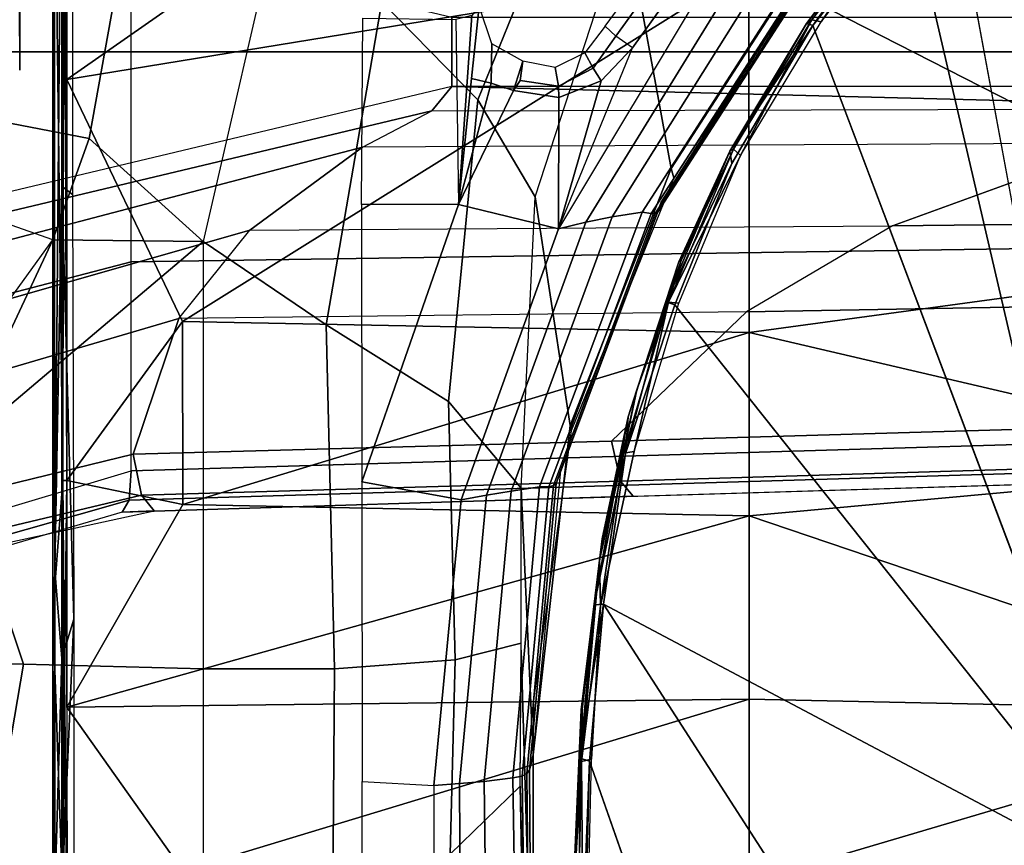
# Model space of a CAD drawing. Units: inches. Extents: x -2 to 130, y -6 to 123.
# Drawn here: x 34 to 35, y 21 to 22 of the extents above; entities that cross this region are included whole.
import ezdxf

# ---------------------------------------------------------------- set-up
doc = ezdxf.new("R2010")
doc.units = ezdxf.units.IN
doc.header["$MEASUREMENT"] = 0
for name, color, linetype in [('SEAT-BASE', 5, 'Continuous'), ('SEAT-CHASSIS', 5, 'Continuous'), ('SEAT-FABRIC', 5, 'Continuous')]:
    doc.layers.add(name, color=color, linetype=linetype)

# ---------------------------------------------------------------- blocks, each defined once
blk = doc.blocks.new('1cosm_midback_arms_0t')
at = {"layer": 'SEAT-BASE'}
for points in [[(-0.4718, -1.4063, 7.9388), (-0.7977, -1.5635, 7.8643), (-0.7134, -1.8462, 7.8018), (-0.3572, -1.8462, 7.8317)], [(0, -1.8462, 7.8418), (0, -1.4506, 7.9511), (-0.4718, -1.4063, 7.9388), (-0.3572, -1.8462, 7.8317)], [(0.3572, -1.8462, 7.8317), (0.4718, -1.4063, 7.9388), (0, -1.4506, 7.9511), (0, -1.8462, 7.8418)], [(-0.685, -1.8495, 7.5321), (-0.4538, -1.9273, 7.3847), (-0.5741, -1.5177, 7.4928), (-0.7568, -1.5536, 7.5917)], [(-0.4538, -1.9273, 7.3847), (-0.3034, -2.0482, 7.183), (-0.4505, -1.5333, 7.3408), (-0.5741, -1.5177, 7.4928)], [(-0.3034, -2.0482, 7.183), (-0.1623, -2.2398, 6.8147), (-0.3324, -1.5912, 7.024), (-0.4505, -1.5333, 7.3408)], [(-0.685, -1.8495, 7.5321), (-0.7568, -1.5536, 7.5917), (-0.8197, -1.5913, 7.6407), (-0.7549, -1.8639, 7.5804)], [(-0.763, -1.8427, 7.7766), (-0.8377, -1.5813, 7.8369), (-0.7977, -1.5635, 7.8643), (-0.7134, -1.8462, 7.8018)], [(-0.7835, -1.831, 7.726), (-0.8561, -1.5833, 7.7886), (-0.8377, -1.5813, 7.8369), (-0.763, -1.8427, 7.7766)], [(-0.8561, -1.5833, 7.7886), (-0.8404, -1.6131, 7.7235), (-0.7813, -1.8851, 7.6596), (-0.7835, -1.831, 7.726)], [(-0.7549, -1.8639, 7.5804), (-0.8197, -1.5913, 7.6407), (-0.8404, -1.6131, 7.7235), (-0.7813, -1.8851, 7.6596)], [(-0.1623, -2.2398, 6.8147), (-0.1, -2.3581, 6.3616), (-0.2734, -1.6316, 6.5295), (-0.3324, -1.5912, 7.024)], [(-0.1, -2.3581, 6.3616), (-0.0591, -2.3919, 5.1688), (-0.24, -1.6322, 5.2912), (-0.2734, -1.6316, 6.5295)], [(0.24, -1.6322, 5.2912), (0.0591, -2.3919, 5.1688), (-0.0591, -2.3919, 5.1688), (-0.24, -1.6322, 5.2912)], [(-0.445, -12.9805, 4.6427), (-0.7835, -1.831, 7.726), (-0.763, -1.8427, 7.7766), (-0.4279, -12.9938, 4.6922)], [(-0.7835, -1.831, 7.726), (-0.7566, -2.7009, 7.4436), (-0.4638, -12.2845, 4.77), (-0.445, -12.9805, 4.6427)], [(-0.7813, -1.8851, 7.6596), (-0.7813, -1.8851, 7.6596), (-0.7566, -2.7009, 7.4436), (-0.7835, -1.831, 7.726)], [(-0.4279, -12.9938, 4.6922), (-0.763, -1.8427, 7.7766), (-0.7134, -1.8462, 7.8018), (-0.3818, -13, 4.7197)], [(-0.6626, -2.664, 7.3173), (-0.685, -1.8495, 7.5321), (-0.7549, -1.8639, 7.5804), (-0.7309, -2.6791, 7.3655)], [(-0.3818, -13, 4.7197), (-0.7134, -1.8462, 7.8018), (-0.3572, -1.8462, 7.8317), (-0.192, -13, 4.7496)], [(-0.4426, -2.894, 7.1322), (-0.4538, -1.9273, 7.3847), (-0.685, -1.8495, 7.5321), (-0.6626, -2.664, 7.3173)], [(-0.192, -13, 4.7496), (-0.3572, -1.8462, 7.8317), (0, -1.8462, 7.8418), (0, -13, 4.7597)], [(0, -13, 4.7597), (0, -1.8462, 7.8418), (0.3572, -1.8462, 7.8317), (0.192, -13, 4.7496)], [(-0.7309, -2.6791, 7.3655), (-0.7549, -1.8639, 7.5804), (-0.7813, -1.8851, 7.6596), (-0.7566, -2.7009, 7.4436)], [(-0.3034, -2.0482, 7.183), (-0.2963, -3.1423, 6.9012), (-0.4426, -2.894, 7.1322), (-0.4538, -1.9273, 7.3847)], [(-0.1556, -3.5293, 6.4814), (-0.1623, -2.2398, 6.8147), (-0.3034, -2.0482, 7.183), (-0.2963, -3.1423, 6.9012)], [(-0.1, -2.3581, 6.3616), (-0.0962, -3.8656, 6.0034), (-0.1556, -3.5293, 6.4814), (-0.1623, -2.2398, 6.8147)], [(-0.0962, -3.8656, 6.0034), (-0.0962, -3.8656, 6.0034), (-0.0591, -2.3919, 5.1688), (-0.1, -2.3581, 6.3616)], [(-0.075, -12.2765, 4.0039), (-0.0591, -11.9929, 3.5866), (-0.0591, -2.3919, 5.1688), (-0.0962, -3.8656, 6.0034)], [(-0.0591, -2.3919, 5.1688), (0.0591, -2.3919, 5.1688), (0.0591, -11.9929, 3.5866), (-0.0591, -11.9929, 3.5866)], [(-0.3843, -12.2495, 4.6539), (-0.6626, -2.664, 7.3173), (-0.7309, -2.6791, 7.3655), (-0.4413, -12.2644, 4.7009)], [(-0.2763, -12.2507, 4.5728), (-0.4426, -2.894, 7.1322), (-0.6626, -2.664, 7.3173), (-0.3843, -12.2495, 4.6539)], [(-0.2763, -12.2507, 4.5728), (-0.4426, -2.894, 7.1322), (-0.6626, -2.664, 7.3173), (-0.3843, -12.2495, 4.6539)], [(-0.4413, -12.2644, 4.7009), (-0.7309, -2.6791, 7.3655), (-0.7566, -2.7009, 7.4436), (-0.4638, -12.2845, 4.77)], [(-0.1972, -12.2558, 4.4629), (-0.2963, -3.1423, 6.9012), (-0.4426, -2.894, 7.1322), (-0.2763, -12.2507, 4.5728)], [(-0.1972, -12.2558, 4.4629), (-0.2963, -3.1423, 6.9012), (-0.4426, -2.894, 7.1322), (-0.2763, -12.2507, 4.5728)], [(-0.1101, -12.2677, 4.2405), (-0.1556, -3.5293, 6.4814), (-0.2963, -3.1423, 6.9012), (-0.1972, -12.2558, 4.4629)], [(-0.1101, -12.2677, 4.2405), (-0.1556, -3.5293, 6.4814), (-0.2963, -3.1423, 6.9012), (-0.1972, -12.2558, 4.4629)]]:
    blk.add_3dface(points, dxfattribs=at)
at = {"layer": 'SEAT-CHASSIS'}
for points in [[(-1.4277, -1.2216, 13.2533), (-1.0389, -1.3566, 13.2478), (-1.0428, -1.6626, 13.2491), (-1.4372, -1.5952, 13.2584)], [(-0.5628, -1.3095, 13.3939), (-0.6594, -1.4671, 13.3447), (-0.3198, -1.713, 13.4315), (-0.2384, -1.4799, 13.4879)], [(-0.683, -1.5426, 13.3387), (-0.683, -1.5426, 13.3387), (-1.0428, -1.6626, 13.2491), (-1.0389, -1.3566, 13.2478)], [(-0.3198, -1.713, 13.4315), (-0.3198, -1.713, 13.4315), (-0.683, -1.5426, 13.3387), (-0.6594, -1.4671, 13.3447)], [(-0.1475, -1.7749, 13.4756), (-0.3198, -1.713, 13.4315), (-0.2384, -1.4799, 13.4879), (-0.0959, -1.507, 13.5298)], [(0.1209, -1.8229, 13.5441), (-0.1475, -1.7749, 13.4756), (-0.0959, -1.507, 13.5298), (0.1408, -1.5229, 13.5985)], [(-0.3228, -1.9685, 13.4338), (-1.0507, -1.9685, 13.259), (-1.0428, -1.6626, 13.2491), (-0.683, -1.5426, 13.3387)], [(-0.3198, -1.713, 13.4315), (-0.3198, -1.713, 13.4315), (-0.3228, -1.9685, 13.4338), (-0.683, -1.5426, 13.3387)], [(-1.4372, -1.5952, 13.2584), (-1.0428, -1.6626, 13.2491), (-1.0507, -1.9685, 13.259), (-1.4445, -1.9685, 13.2746)], [(0.6593, -1.6534, 16.9835), (0.6586, -1.6564, 16.9958), (-0.0311, -1.6564, 16.7455)], [(-1.8495, -1.7123, 17.3312), (-1.4307, -1.7126, 17.3418), (-1.0194, -1.7126, 17.3157)], [(-1.8495, -1.7123, 17.3312), (-1.0194, -1.7126, 17.3157), (-1.4357, -1.7162, 17.3024)], [(-1.4776, -1.7309, 17.3713), (-0.7296, -1.7297, 17.3763), (-0.9548, -1.7126, 17.3465)], [(-1.4307, -1.7126, 17.3418), (-1.4776, -1.7309, 17.3713), (-0.9548, -1.7126, 17.3465)], [(-1.4359, -1.7281, 17.2875), (-1.4357, -1.7162, 17.3024), (-1.0331, -1.728, 17.2875)], [(-0.8819, -1.7162, 17.3042), (-1.4357, -1.7162, 17.3024), (-1.0194, -1.7126, 17.3157)], [(-0.8819, -1.7162, 17.3042), (-1.0331, -1.728, 17.2875), (-1.4357, -1.7162, 17.3024)], [(-1.0194, -1.7126, 17.3157), (-1.4307, -1.7126, 17.3418), (-0.9548, -1.7126, 17.3465)], [(-1.0331, -1.728, 17.2875), (-0.8819, -1.7162, 17.3042), (-0.2284, -1.7282, 17.312)], [(-1.0194, -1.7126, 17.3157), (0.6382, -1.7128, 17.4084), (0.6002, -1.7153, 17.3616)], [(0.6382, -1.7128, 17.4084), (-1.0194, -1.7126, 17.3157), (-0.9548, -1.7126, 17.3465)], [(-1.0194, -1.7126, 17.3157), (0.6002, -1.7153, 17.3616), (-0.8819, -1.7162, 17.3042)], [(0.6382, -1.7128, 17.4084), (-0.9548, -1.7126, 17.3465), (-0.7296, -1.7297, 17.3763)], [(0.5754, -1.7286, 17.3436), (-0.8819, -1.7162, 17.3042), (0.6002, -1.7153, 17.3616)], [(0.5754, -1.7286, 17.3436), (-0.2284, -1.7282, 17.312), (-0.8819, -1.7162, 17.3042)], [(-0.7296, -1.7297, 17.3763), (0.6211, -1.7314, 17.4288), (0.6382, -1.7128, 17.4084)], [(-0.1475, -1.7749, 13.4756), (-0.1475, -1.7749, 13.4756), (-0.3228, -1.9685, 13.4338), (-0.3198, -1.713, 13.4315)], [(-1.4776, -1.7309, 17.3713), (-1.5024, -1.737, 17.3739), (-1.0674, -1.7329, 17.3718)], [(-1.5024, -1.737, 17.3739), (-0.7297, -1.7367, 17.3794), (-1.0674, -1.7329, 17.3718)], [(-1.116, -1.7368, 17.3767), (-1.5024, -1.737, 17.3739), (-1.3947, -1.9339, 17.3565)], [(-0.7296, -1.7297, 17.3763), (-1.4776, -1.7309, 17.3713), (-1.0674, -1.7329, 17.3718)], [(-1.0331, -1.728, 17.2875), (-0.9661, -1.7483, 17.2802), (-1.4359, -1.7281, 17.2875)], [(-1.4359, -1.7281, 17.2875), (-0.9661, -1.7483, 17.2802), (-1.3661, -1.7483, 17.2786)], [(-1.1019, -2.8985, 17.251), (-1.116, -1.7368, 17.3767), (-1.3947, -1.9339, 17.3565)], [(-1.116, -1.7368, 17.3767), (-0.7705, -1.934, 17.3613), (-0.7297, -1.7367, 17.3794)], [(-0.7897, -2.8984, 17.2565), (-0.7705, -1.934, 17.3613), (-1.116, -1.7368, 17.3767)], [(-1.116, -1.7368, 17.3767), (-1.1019, -2.8985, 17.251), (-0.7897, -2.8984, 17.2565)], [(-1.0674, -1.7329, 17.3718), (-0.7297, -1.7367, 17.3794), (-0.7296, -1.7297, 17.3763)], [(-0.9661, -1.7483, 17.2802), (-1.0331, -1.728, 17.2875), (-0.2284, -1.7282, 17.312)], [(-0.9661, -1.7483, 17.2802), (-0.2284, -1.7282, 17.312), (-0.2427, -1.7463, 17.3038)], [(-0.7297, -1.7367, 17.3794), (-0.7705, -1.934, 17.3613), (-0.4591, -1.9338, 17.3722)], [(0.6211, -1.7314, 17.4288), (-0.7296, -1.7297, 17.3763), (-0.7297, -1.7367, 17.3794)], [(0.6211, -1.7314, 17.4288), (-0.7297, -1.7367, 17.3794), (0.6362, -1.7361, 17.4303)], [(-0.7297, -1.7367, 17.3794), (-0.4591, -1.9338, 17.3722), (-0.0467, -1.7364, 17.4049)], [(-0.0467, -1.7364, 17.4049), (-0.4591, -1.9338, 17.3722), (0.1434, -2.8978, 17.3176)], [(-0.2427, -1.7463, 17.3038), (-0.2284, -1.7282, 17.312), (0.5756, -1.7461, 17.3364)], [(0.5756, -1.7461, 17.3364), (-0.2284, -1.7282, 17.312), (0.5754, -1.7286, 17.3436)], [(0.7636, -2.8971, 17.363), (0.6362, -1.7361, 17.4303), (-0.0467, -1.7364, 17.4049)], [(-0.0467, -1.7364, 17.4049), (0.1434, -2.8978, 17.3176), (0.7636, -2.8971, 17.363)], [(-0.3228, -1.9685, 13.4338), (-0.1475, -1.7749, 13.4756), (0.1209, -1.8229, 13.5441), (0.2511, -2.1009, 13.5792)], [(-1.3947, -1.9339, 17.3565), (-1.4138, -2.8984, 17.2586), (-1.1019, -2.8985, 17.251)], [(-0.7897, -2.8984, 17.2565), (-0.4779, -2.8983, 17.2716), (-0.7705, -1.934, 17.3613)], [(-0.4591, -1.9338, 17.3722), (-0.7705, -1.934, 17.3613), (-0.4779, -2.8983, 17.2716)], [(-0.4591, -1.9338, 17.3722), (-0.4779, -2.8983, 17.2716), (0.1434, -2.8978, 17.3176)], [(-1.0507, -1.9685, 13.259), (-1.4445, -1.9685, 13.2746), (-1.4294, -2.1895, 13.2967), (-1.0507, -2.1925, 13.2859)], [(-0.3228, -1.9685, 13.4338), (-1.0507, -1.9685, 13.259), (-1.0507, -2.1925, 13.2859), (-0.4649, -2.1783, 13.429)], [(0.2511, -2.1009, 13.5792), (-0.3228, -1.9685, 13.4338), (-0.4649, -2.1783, 13.429), (0.0851, -2.2728, 13.5805)], [(-0.4649, -2.1783, 13.429), (-1.0507, -2.1925, 13.2859), (-1.0351, -2.398, 13.3752), (-0.5953, -2.3866, 13.4896)], [(0.0851, -2.2728, 13.5805), (-0.4649, -2.1783, 13.429), (-0.5953, -2.3866, 13.4896), (-0.0818, -2.4363, 13.649)], [(-1.0507, -2.1925, 13.2859), (-1.4294, -2.1895, 13.2967), (-1.3663, -2.3895, 13.3679), (-1.0351, -2.398, 13.3752)], [(-1.7396, -2.3608, 14.3255), (-1.7201, -2.2401, 14.3295), (-1.2424, -2.2395, 14.4277), (-1.2493, -2.3616, 14.4262)], [(-1.2424, -2.2395, 14.4277), (-1.2493, -2.3616, 14.4262), (-0.7628, -2.408, 14.5263), (-0.7319, -2.2389, 14.5326)], [(-0.7319, -2.2389, 14.5326), (-0.7628, -2.408, 14.5263), (-0.301, -2.5736, 14.6212), (-0.2595, -2.4036, 14.6297)], [(-0.7319, -2.2389, 14.5326), (-0.7319, -2.2389, 14.5326), (-0.2595, -2.4036, 14.6297), (-0.2595, -2.2383, 14.6297)], [(-0.2595, -2.4036, 14.6297), (-0.2595, -2.2383, 14.6297), (0.0576, -2.2409, 14.7772), (0.0555, -2.3992, 14.7757)], [(0.5684, -2.5293, 13.7295), (0.0851, -2.2728, 13.5805), (-0.0818, -2.4363, 13.649), (0.3914, -2.6284, 13.8085)], [(-1.7396, -2.3608, 14.3255), (-1.7401, -2.4083, 14.3249), (-1.2456, -2.4051, 14.4266), (-1.2493, -2.3616, 14.4262)], [(-1.2493, -2.3616, 14.4262), (-1.2456, -2.4051, 14.4266), (-0.755, -2.4513, 14.5275), (-0.7628, -2.408, 14.5263)], [(-1.3663, -2.3895, 13.3679), (-1.5585, -2.3947, 13.4664), (-1.3968, -2.5112, 13.5675), (-1.2503, -2.5086, 13.5084)], [(-1.0351, -2.398, 13.3752), (-1.3663, -2.3895, 13.3679), (-1.2503, -2.5086, 13.5084), (-1.0067, -2.5103, 13.5598)], [(-0.5953, -2.3866, 13.4896), (-1.0351, -2.398, 13.3752), (-1.0067, -2.5103, 13.5598), (-0.743, -2.5103, 13.6429)], [(-0.0818, -2.4363, 13.649), (-0.5953, -2.3866, 13.4896), (-0.743, -2.5103, 13.6429), (-0.2469, -2.5342, 13.7993)], [(-1.7401, -2.4083, 14.3249), (-1.7398, -2.4536, 14.3224), (-1.2421, -2.4474, 14.4251), (-1.2456, -2.4051, 14.4266)], [(-1.2456, -2.4051, 14.4266), (-1.2421, -2.4474, 14.4251), (-0.7481, -2.4933, 14.527), (-0.755, -2.4513, 14.5275)], [(-0.7628, -2.408, 14.5263), (-0.755, -2.4513, 14.5275), (-0.29, -2.6201, 14.6231), (-0.301, -2.5736, 14.6212)], [(-0.301, -2.5736, 14.6212), (-0.0777, -2.5741, 14.6671), (-0.0659, -2.4971, 14.6695), (-0.2595, -2.4036, 14.6297)], [(-0.2595, -2.4036, 14.6297), (-0.2595, -2.4036, 14.6297), (0.0622, -2.4264, 14.7671), (0.0555, -2.3992, 14.7757)], [(-0.0453, -2.4255, 14.7024), (0.0778, -2.4386, 14.7456), (0.0622, -2.4264, 14.7671), (-0.2595, -2.4036, 14.6297)], [(-0.2595, -2.4036, 14.6297), (-0.2595, -2.4036, 14.6297), (-0.0534, -2.4589, 14.6795), (-0.0453, -2.4255, 14.7024)], [(-0.2595, -2.4036, 14.6297), (-0.0659, -2.4971, 14.6695), (-0.0534, -2.4589, 14.6795), (-0.2595, -2.4036, 14.6297)], [(-0.0453, -2.4255, 14.7024), (-0.0534, -2.4589, 14.6795), (0.014, -2.4603, 14.6838), (0.0778, -2.4386, 14.7456)], [(-1.7398, -2.4536, 14.3224), (-1.7357, -2.504, 14.3091), (-1.2364, -2.4961, 14.4136), (-1.2421, -2.4474, 14.4251)], [(-1.2421, -2.4474, 14.4251), (-1.2364, -2.4961, 14.4136), (-0.7408, -2.5417, 14.5172), (-0.7481, -2.4933, 14.527)], [(0.3914, -2.6284, 13.8085), (-0.0818, -2.4363, 13.649), (-0.2469, -2.5342, 13.7993), (0.2255, -2.688, 13.9483)], [(-0.755, -2.4513, 14.5275), (-0.7481, -2.4933, 14.527), (-0.2807, -2.6651, 14.6233), (-0.29, -2.6201, 14.6231)], [(-0.0659, -2.4971, 14.6695), (-0.0155, -2.513, 14.6539), (0.014, -2.4603, 14.6838), (-0.0534, -2.4589, 14.6795)], [(-1.7357, -2.504, 14.3091), (-1.7295, -2.5188, 14.291), (-1.2331, -2.5121, 14.3964), (-1.2364, -2.4961, 14.4136)], [(-1.2364, -2.4961, 14.4136), (-1.2331, -2.5121, 14.3964), (-0.7403, -2.5573, 14.501), (-0.7408, -2.5417, 14.5172)], [(-0.7481, -2.4933, 14.527), (-0.7408, -2.5417, 14.5172), (-0.2727, -2.7165, 14.6149), (-0.2807, -2.6651, 14.6233)], [(-0.0777, -2.5741, 14.6671), (-0.0583, -2.5739, 14.6679), (-0.0488, -2.5083, 14.6695), (-0.0659, -2.4971, 14.6695)], [(-0.0659, -2.4971, 14.6695), (-0.0659, -2.4971, 14.6695), (-0.0488, -2.5083, 14.6695), (-0.0155, -2.513, 14.6539)], [(-1.7295, -2.5188, 14.291), (-1.7226, -2.5247, 14.2713), (-1.2286, -2.5197, 14.3773), (-1.2331, -2.5121, 14.3964)], [(-1.5077, -2.5148, 13.6924), (-1.2503, -2.5086, 13.5084), (-1.0187, -2.5103, 13.5561), (-1.6909, -2.5303, 14.1624)], [(-1.6909, -2.5303, 14.1624), (-1.0187, -2.5103, 13.5561), (-0.743, -2.5103, 13.6429), (-1.1967, -2.5309, 14.2696)], [(-1.3968, -2.5112, 13.5675), (-1.3968, -2.5112, 13.5675), (-1.2503, -2.5086, 13.5084), (-1.5077, -2.5148, 13.6924)], [(-1.2331, -2.5121, 14.3964), (-1.2286, -2.5197, 14.3773), (-0.7382, -2.565, 14.4823), (-0.7403, -2.5573, 14.501)], [(-1.1967, -2.5309, 14.2696), (-0.743, -2.5103, 13.6429), (-0.2469, -2.5342, 13.7993), (-0.6363, -2.5936, 14.362)], [(-0.0583, -2.5739, 14.6679), (-0.0266, -2.5679, 14.6531), (-0.0155, -2.513, 14.6539), (-0.0488, -2.5083, 14.6695)], [(-1.7226, -2.5247, 14.2713), (-1.7153, -2.5276, 14.2507), (-1.2231, -2.5244, 14.3568), (-1.2286, -2.5197, 14.3773)], [(-1.7153, -2.5276, 14.2507), (-1.6909, -2.5303, 14.1624), (-1.1967, -2.5309, 14.2696), (-1.2231, -2.5244, 14.3568)], [(-1.2286, -2.5197, 14.3773), (-1.2231, -2.5244, 14.3568), (-0.7347, -2.5698, 14.462), (-0.7382, -2.565, 14.4823)], [(-1.2231, -2.5244, 14.3568), (-1.1967, -2.5309, 14.2696), (-0.7129, -2.5776, 14.3747), (-0.7347, -2.5698, 14.462)], [(-1.1036, -2.531, 14.2899), (-1.1967, -2.5309, 14.2696), (-0.6363, -2.5936, 14.362), (-0.6452, -2.5953, 14.3894)], [(-0.7408, -2.5417, 14.5172), (-0.7403, -2.5573, 14.501), (-0.275, -2.7313, 14.5995), (-0.2727, -2.7165, 14.6149)], [(-0.6363, -2.5936, 14.362), (-0.2469, -2.5342, 13.7993), (0.2255, -2.688, 13.9483), (-0.1984, -2.7657, 14.4416)], [(-0.7403, -2.5573, 14.501), (-0.7382, -2.565, 14.4823), (-0.2752, -2.7382, 14.5814), (-0.275, -2.7313, 14.5995)], [(-0.7382, -2.565, 14.4823), (-0.7347, -2.5698, 14.462), (-0.2735, -2.7423, 14.5613), (-0.2752, -2.7382, 14.5814)], [(-0.7347, -2.5698, 14.462), (-0.7129, -2.5776, 14.3747), (-0.2559, -2.7486, 14.474), (-0.2735, -2.7423, 14.5613)], [(-0.301, -2.5736, 14.6212), (-0.29, -2.6201, 14.6231), (0.1331, -2.88, 14.7101), (0.121, -2.8268, 14.708)], [(-0.301, -2.5736, 14.6212), (0.0071, -2.7, 14.6845), (0.2269, -2.8569, 14.7297), (0.121, -2.8268, 14.708)], [(-0.0493, -2.6467, 14.673), (-0.0493, -2.6467, 14.673), (-0.0777, -2.5741, 14.6671), (-0.301, -2.5736, 14.6212)], [(-0.301, -2.5736, 14.6212), (-0.301, -2.5736, 14.6212), (0.0071, -2.7, 14.6845), (-0.0493, -2.6467, 14.673)], [(-0.0493, -2.6467, 14.673), (-0.0278, -2.633, 14.6718), (-0.0583, -2.5739, 14.6679), (-0.0777, -2.5741, 14.6671)], [(-0.0278, -2.633, 14.6718), (-0.0014, -2.6185, 14.6526), (-0.0266, -2.5679, 14.6531), (-0.0583, -2.5739, 14.6679)], [(-0.6452, -2.5953, 14.3894), (-0.6363, -2.5936, 14.362), (-0.1984, -2.7657, 14.4416), (-0.2144, -2.7702, 14.483)], [(-1.2077, -2.6265, 14.5417), (-2.1428, -2.9547, 14.4475), (-1.8256, -2.611, 14.4886)], [(-1.8256, -2.611, 14.4886), (-1.7356, -2.6063, 14.5029), (-1.2077, -2.6265, 14.5417)], [(-1.7399, -2.6015, 14.5663), (-1.2084, -2.6129, 14.6203), (-1.4345, -2.6001, 14.5854)], [(-1.2084, -2.6129, 14.6203), (-1.7399, -2.6015, 14.5663), (-1.7386, -2.6172, 14.5842)], [(-1.7386, -2.6172, 14.5842), (-1.2045, -2.6301, 14.6319), (-1.2084, -2.6129, 14.6203)], [(-1.2027, -2.6107, 14.554), (-1.7356, -2.6063, 14.5029), (-1.4323, -2.5989, 14.5506)], [(-1.7356, -2.6063, 14.5029), (-1.2027, -2.6107, 14.554), (-1.2077, -2.6265, 14.5417)], [(-1.1201, -2.6125, 14.5774), (-1.4323, -2.5989, 14.5506), (-1.4345, -2.6001, 14.5854)], [(-1.2084, -2.6129, 14.6203), (-1.1198, -2.614, 14.6124), (-1.4345, -2.6001, 14.5854)], [(-1.1201, -2.6125, 14.5774), (-1.4345, -2.6001, 14.5854), (-1.1198, -2.614, 14.6124)], [(-1.1201, -2.6125, 14.5774), (-1.2027, -2.6107, 14.554), (-1.4323, -2.5989, 14.5506)], [(-0.9431, -2.6454, 14.65), (-0.8655, -2.6436, 14.639), (-1.2084, -2.6129, 14.6203)], [(-1.2084, -2.6129, 14.6203), (-0.8655, -2.6436, 14.639), (-1.1198, -2.614, 14.6124)], [(-1.2084, -2.6129, 14.6203), (-1.2045, -2.6301, 14.6319), (-0.9431, -2.6454, 14.65)], [(-1.2077, -2.6265, 14.5417), (-1.2027, -2.6107, 14.554), (-0.9402, -2.6503, 14.5645)], [(-0.9417, -2.6346, 14.5768), (-1.2027, -2.6107, 14.554), (-1.1201, -2.6125, 14.5774)], [(-0.9402, -2.6503, 14.5645), (-1.2027, -2.6107, 14.554), (-0.9417, -2.6346, 14.5768)], [(-0.8292, -2.6482, 14.6015), (-0.9417, -2.6346, 14.5768), (-1.1201, -2.6125, 14.5774)], [(-0.8292, -2.6482, 14.6015), (-1.1201, -2.6125, 14.5774), (-1.1198, -2.614, 14.6124)], [(-0.8655, -2.6436, 14.639), (-0.8292, -2.6482, 14.6015), (-1.1198, -2.614, 14.6124)], [(-0.29, -2.6201, 14.6231), (-0.2807, -2.6651, 14.6233), (0.1427, -2.9309, 14.7105), (0.1331, -2.88, 14.7101)], [(0.0269, -2.6713, 14.6777), (0.0439, -2.653, 14.6524), (-0.0014, -2.6185, 14.6526), (-0.0278, -2.633, 14.6718)], [(-0.8655, -2.6436, 14.639), (-0.9431, -2.6454, 14.65), (-0.6832, -2.6845, 14.6633)], [(-0.6804, -2.7025, 14.6749), (-0.6832, -2.6845, 14.6633), (-0.9431, -2.6454, 14.65)], [(-0.9417, -2.6346, 14.5768), (-0.6839, -2.6881, 14.5893), (-0.9402, -2.6503, 14.5645)], [(-0.9417, -2.6346, 14.5768), (-0.6215, -2.6922, 14.612), (-0.6839, -2.6881, 14.5893)], [(-0.6215, -2.6922, 14.612), (-0.9417, -2.6346, 14.5768), (-0.8292, -2.6482, 14.6015)], [(-0.8655, -2.6436, 14.639), (-0.5756, -2.7071, 14.6566), (-0.6215, -2.6922, 14.612)], [(-0.6215, -2.6922, 14.612), (-0.8292, -2.6482, 14.6015), (-0.8655, -2.6436, 14.639)], [(-0.8655, -2.6436, 14.639), (-0.6832, -2.6845, 14.6633), (-0.5756, -2.7071, 14.6566)], [(0.0071, -2.7, 14.6845), (0.0269, -2.6713, 14.6777), (-0.0278, -2.633, 14.6718), (-0.0493, -2.6467, 14.673)], [(-0.2807, -2.6651, 14.6233), (-0.2727, -2.7165, 14.6149), (0.1493, -2.988, 14.7029), (0.1427, -2.9309, 14.7105)], [(0.0269, -2.6713, 14.6777), (0.0439, -2.653, 14.6524), (0.3064, -2.846, 14.7097), (0.276, -2.8514, 14.7289)], [(0.0071, -2.7, 14.6845), (0.0269, -2.6713, 14.6777), (0.276, -2.8514, 14.7289), (0.2269, -2.8569, 14.7297)], [(-0.4256, -2.7567, 14.6167), (-0.6839, -2.6881, 14.5893), (-0.6215, -2.6922, 14.612)], [(-0.6839, -2.6881, 14.5893), (-0.4256, -2.7567, 14.6167), (-0.4308, -2.7717, 14.6041)], [(-0.426, -2.7609, 14.6832), (-0.6832, -2.6845, 14.6633), (-0.6804, -2.7025, 14.6749)], [(-0.426, -2.7609, 14.6832), (-0.5756, -2.7071, 14.6566), (-0.6832, -2.6845, 14.6633)], [(-0.6215, -2.6922, 14.612), (-0.5756, -2.7071, 14.6566), (-0.3572, -2.7789, 14.6379)], [(-0.6215, -2.6922, 14.612), (-0.3572, -2.7789, 14.6379), (-0.4256, -2.7567, 14.6167)], [(-0.1984, -2.7657, 14.4416), (0.2255, -2.688, 13.9483), (0.6396, -2.9741, 14.0789), (0.1978, -3.0215, 14.5164)], [(-0.6804, -2.7025, 14.6749), (-0.4278, -2.7785, 14.6942), (-0.426, -2.7609, 14.6832)], [(-0.355, -2.7824, 14.673), (-0.3572, -2.7789, 14.6379), (-0.5756, -2.7071, 14.6566)], [(-0.355, -2.7824, 14.673), (-0.5756, -2.7071, 14.6566), (-0.426, -2.7609, 14.6832)], [(-0.275, -2.7313, 14.5995), (-0.2752, -2.7382, 14.5814), (0.1419, -3.0074, 14.6707), (0.144, -3.002, 14.6883)], [(-0.2727, -2.7165, 14.6149), (-0.275, -2.7313, 14.5995), (0.144, -3.002, 14.6883), (0.1493, -2.988, 14.7029)], [(-0.2752, -2.7382, 14.5814), (-0.2735, -2.7423, 14.5613), (0.1423, -3.0102, 14.6508), (0.1419, -3.0074, 14.6707)], [(-0.2735, -2.7423, 14.5613), (-0.2559, -2.7486, 14.474), (0.1568, -3.0129, 14.5636), (0.1423, -3.0102, 14.6508)], [(-0.4256, -2.7567, 14.6167), (-0.19, -2.869, 14.6231), (-0.4308, -2.7717, 14.6041)], [(-0.1764, -2.8835, 14.7106), (-0.426, -2.7609, 14.6832), (-0.4278, -2.7785, 14.6942)], [(-0.1764, -2.8835, 14.7106), (-0.1653, -2.8716, 14.6938), (-0.426, -2.7609, 14.6832)], [(-0.426, -2.7609, 14.6832), (-0.1653, -2.8716, 14.6938), (-0.355, -2.7824, 14.673)], [(-0.4256, -2.7567, 14.6167), (-0.1692, -2.8655, 14.643), (-0.19, -2.869, 14.6231)], [(-0.3572, -2.7789, 14.6379), (-0.1692, -2.8655, 14.643), (-0.4256, -2.7567, 14.6167)], [(-0.2144, -2.7702, 14.483), (-0.1984, -2.7657, 14.4416), (0.1978, -3.0215, 14.5164), (0.1752, -3.0275, 14.5676)], [(-0.355, -2.7824, 14.673), (-0.1692, -2.8655, 14.643), (-0.3572, -2.7789, 14.6379)], [(-0.1653, -2.8716, 14.6938), (-0.1692, -2.8655, 14.643), (-0.355, -2.7824, 14.673)], [(-0.1692, -2.8655, 14.643), (0.0448, -3.0071, 14.6385), (-0.19, -2.869, 14.6231)], [(-0.1653, -2.8716, 14.6938), (0.0487, -2.996, 14.6572), (-0.1692, -2.8655, 14.643)], [(0.0448, -3.0071, 14.6385), (-0.1692, -2.8655, 14.643), (0.0487, -2.996, 14.6572)], [(-0.1653, -2.8716, 14.6938), (-0.1764, -2.8835, 14.7106), (0.0545, -3.0049, 14.7076)], [(-0.1764, -2.8835, 14.7106), (0.0513, -3.0209, 14.7244), (0.0545, -3.0049, 14.7076)], [(0.0545, -3.0049, 14.7076), (0.0487, -2.996, 14.6572), (-0.1653, -2.8716, 14.6938)], [(-1.123, -3.8812, 17.1111), (-1.4138, -2.8984, 17.2586), (-1.5295, -3.8726, 17.1364)], [(-1.123, -3.8812, 17.1111), (-1.1019, -2.8985, 17.251), (-1.4138, -2.8984, 17.2586)], [(-1.123, -3.8812, 17.1111), (-0.7018, -3.8583, 17.1267), (-0.7897, -2.8984, 17.2565)], [(-1.123, -3.8812, 17.1111), (-0.7897, -2.8984, 17.2565), (-1.1019, -2.8985, 17.251)], [(-0.7018, -3.8583, 17.1267), (-0.4779, -2.8983, 17.2716), (-0.7897, -2.8984, 17.2565)], [(-0.7018, -3.8583, 17.1267), (-0.3473, -3.8583, 17.1558), (-0.4779, -2.8983, 17.2716)], [(-0.3473, -3.8583, 17.1558), (0.1434, -2.8978, 17.3176), (-0.4779, -2.8983, 17.2716)], [(0.4431, -3.8587, 17.2462), (0.1434, -2.8978, 17.3176), (-0.3473, -3.8583, 17.1558)], [(0.0448, -3.0071, 14.6385), (0.0487, -2.996, 14.6572), (0.2622, -3.1608, 14.661)], [(0.2629, -3.1577, 14.6765), (0.0487, -2.996, 14.6572), (0.0545, -3.0049, 14.7076)], [(0.2622, -3.1608, 14.661), (0.0487, -2.996, 14.6572), (0.2629, -3.1577, 14.6765)], [(0.0448, -3.0071, 14.6385), (0.2526, -3.1715, 14.6479), (-1.4234, -3.5615, 14.4821)], [(0.2622, -3.1608, 14.661), (0.2526, -3.1715, 14.6479), (0.0448, -3.0071, 14.6385)], [(0.2688, -3.1686, 14.7189), (0.0545, -3.0049, 14.7076), (0.0513, -3.0209, 14.7244)], [(0.0545, -3.0049, 14.7076), (0.2688, -3.1686, 14.7189), (0.2629, -3.1577, 14.6765)], [(0.0513, -3.0209, 14.7244), (0.2571, -3.1801, 14.7361), (0.2688, -3.1686, 14.7189)], [(0.3036, -3.2426, 14.649), (-1.4234, -3.5615, 14.4821), (0.2526, -3.1715, 14.6479)]]:
    blk.add_3dface(points, dxfattribs=at)
for points, invisible_edges in [([(-0.0311, -1.6564, 16.7455), (0.6586, -1.6564, 16.9958), (0.6586, -1.651, 17.1472)], 12), ([(-2.1428, -2.9547, 14.4475), (-1.2077, -2.6265, 14.5417), (-1.9476, -3.2998, 14.4487)], 14), ([(-1.9476, -3.2998, 14.4487), (-1.2077, -2.6265, 14.5417), (-0.9402, -2.6503, 14.5645)], 1), ([(-0.6804, -2.7025, 14.6749), (-0.9431, -2.6454, 14.65), (-1.2045, -2.6301, 14.6319)], 12), ([(-0.9402, -2.6503, 14.5645), (-1.4234, -3.5615, 14.4821), (-1.9476, -3.2998, 14.4487)], 2), ([(-0.4308, -2.7717, 14.6041), (-1.4234, -3.5615, 14.4821), (-0.9402, -2.6503, 14.5645)], 12), ([(-0.6839, -2.6881, 14.5893), (-0.4308, -2.7717, 14.6041), (-0.9402, -2.6503, 14.5645)], 2), ([(-0.19, -2.869, 14.6231), (-1.4234, -3.5615, 14.4821), (-0.4308, -2.7717, 14.6041)], 1), ([(0.0448, -3.0071, 14.6385), (-1.4234, -3.5615, 14.4821), (-0.19, -2.869, 14.6231)], 2), ([(-1.4234, -3.5615, 14.4821), (0.3036, -3.2426, 14.649), (0.3083, -3.8919, 14.6167)], 2)]:
    blk.add_3dface(points, dxfattribs=dict(at, invisible_edges=invisible_edges))
at = {"layer": 'SEAT-FABRIC'}
blk.add_3dface([(0.5398, -10.0262, 21.6834), (0.5398, 10.0262, 21.6834), (-2.407, 10.0969, 21.0637), (-2.407, -10.0969, 21.0637)], dxfattribs=at)

msp = doc.modelspace()

# ---------------------------------------------------------------- block references
at = {"rotation": 90}
msp.add_blockref('1cosm_midback_arms_0t', (31.9027, 22.0845), dxfattribs=at)

doc.saveas('drawing.dxf')
